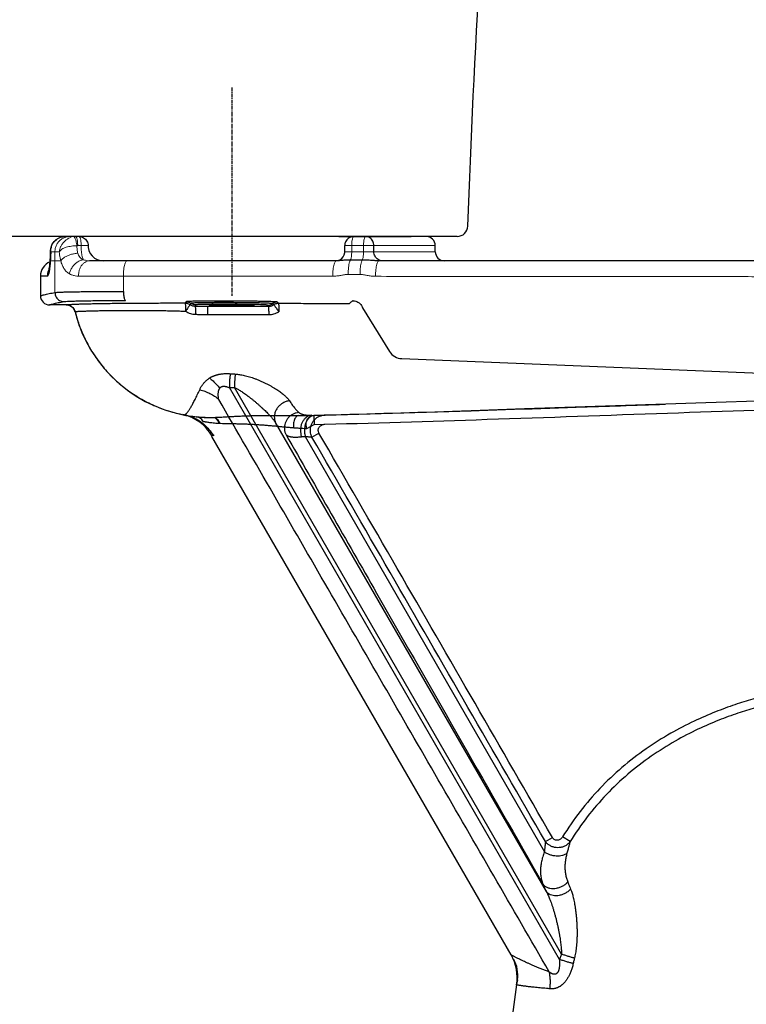
# Model space of a CAD drawing. Units: inches. Extents: x -1861 to 44894, y -11292 to -9568.
# Drawn here: x 38708 to 38947, y -10361 to -10036 of the extents above; entities that cross this region are included whole.
import ezdxf

# ---------------------------------------------------------------- set-up
doc = ezdxf.new("R2010")
doc.units = ezdxf.units.IN
doc.header["$MEASUREMENT"] = 0
doc.header["$PDMODE"] = 3
doc.linetypes.add('CENTER', pattern=[2, 1.25, -0.25, 0.25, -0.25])
doc.layers.add('base line', color=7, linetype='Continuous', lineweight=30)
doc.layers.add('Thin', color=251, linetype='Continuous', lineweight=13)
doc.styles.get("Standard").update_dxf_attribs({"font": 'arial.ttf'})
doc.dimstyles.new('ISO-25', dxfattribs={"dimtxt": 18, "dimasz": 15, "dimexe": 5, "dimexo": 0, "dimgap": 2, "dimtad": 1, "dimtoh": 1, "dimdec": 0, "dimtxsty": 'Standard', "dimcen": 0, "dimclrd": 1, "dimclre": 1, "dimclrt": 7, "dimadec": 0, "dimazin": 0, "dimtfac": 1, "dimtdec": 0, "dimtmove": 0, "dimatfit": 3, "dimfxl": 1, "dimarcsym": 0})

# ---------------------------------------------------------------- blocks, each defined once
blk = doc.blocks.new('*D376')
at = {"color": 1, "lineweight": -2}
for p, q in [((38687.93, -9726.6), (38687.93, -9652.83)), ((39404.67, -10121.18), (39404.67, -9652.83)), ((38702.93, -9657.83), (39389.67, -9657.83))]:
    blk.add_line(p, q, dxfattribs=at)
at = {"color": 1}
for points in [[(38702.93, -9655.33), (38702.93, -9660.33), (38687.93, -9657.83)], [(39389.67, -9655.33), (39389.67, -9660.33), (39404.67, -9657.83)]]:
    blk.add_solid(points, dxfattribs=at)
at = {"layer": 'Defpoints', "color": 0}
for p in [(39404.67, -9657.83), (38687.93, -9726.6), (39404.67, -10121.18)]:
    blk.add_point(p, dxfattribs=at)
at = {"color": 7, "insert": (39046.3, -9646.79), "char_height": 18, "attachment_point": 5}
blk.add_mtext('717', dxfattribs=at)

msp = doc.modelspace()

# ---------------------------------------------------------------- linework, layer by layer
at = {"color": 1, "linetype": 'CENTER'}
msp.add_line((38778.03, -10058.81), (38778.03, -10127.36), dxfattribs=at)
for p, q in [((38852.24, -10107.81), (38691.62, -10107.81)), ((38852.24, -10107.81), (38691.62, -10107.81)), ((38825.21, -10107.81), (38752.02, -10107.81)), ((38813.3, -10107.81), (38837.12, -10107.81))]:
    msp.add_line(p, q)
at = {"ltscale": 0.5}
for p, q in [((38821.05, -10131.36), (38829.93, -10145.68)), ((38833.97, -10148.04), (39152.25, -10161.08))]:
    msp.add_line(p, q, dxfattribs=at)
msp.add_arc((38852.24, -10104.31), 3.5, 270.0004, 358.0013)
msp.add_arc((38852.24, -10104.31), 3.5, 270.0004, 358.0013)
msp.add_arc((38834.18, -10143.05), 5, 211.7864, 267.6554, dxfattribs=at)
at = {"start_tangent": (0.034877, 0.999392), "end_tangent": (0.017625, 0.999845)}
msp.add_spline([(38855.74, -10104.43), (38872.75, -9761.65)], degree=3, dxfattribs=at)
at = {"layer": 'base line'}
for p, q in [((38718.28, -10114.75), (38718.35, -10113.28)), ((38718.35, -10113.29), (38718.37, -10112.54)), ((38718.37, -10112.54), (38718.4, -10112.85)), ((38718.37, -10112.54), (38718.37, -10112.54)), ((38815.21, -10112.85), (38815.21, -10110.85)), ((38824.82, -10112.85), (38824.82, -10110.85)), ((38845.03, -10112.85), (38845.03, -10110.85)), ((38718.18, -10116.27), (38718.23, -10115.61)), ((38718.23, -10115.62), (38718.24, -10115.51)), ((38718.24, -10115.51), (38718.29, -10114.72)), ((38718.24, -10115.51), (38718.26, -10115.85)), ((38743.52, -10115.85), (38731.18, -10115.85)), ((38812.21, -10115.85), (38743.52, -10115.85)), ((38812.42, -10115.85), (38812.21, -10115.85)), ((38820.96, -10115.62), (38817.06, -10115.62)), ((39021.24, -10115.85), (38826.52, -10115.85)), ((38717.31, -10120.85), (38715.03, -10120.85)), ((38715.03, -10120.85), (38715.03, -10127.36)), ((38723.5, -10130.36), (38718.02, -10130.36)), ((38726.33, -10132.37), (38726.29, -10132.26)), ((38770.89, -10130.17), (38770.52, -10130.18)), ((38785.53, -10130.24), (38785.44, -10130.24)), ((38885.94, -10345.84), (38777.24, -10157.59)), ((38886.59, -10344.1), (38778.9, -10157.58)), ((38805.04, -10166.73), (38856.86, -10165.21)), ((38766.28, -10167.2), (38766.41, -10167.22)), ((38771.79, -10167.39), (38772.06, -10167.38)), ((38771.79, -10167.39), (38772.06, -10167.38)), ((38805.04, -10166.73), (38805.11, -10169.73)), ((38773.72, -10169.3), (38773.96, -10169.32)), ((38881.61, -10323.53), (38792.45, -10169.08)), ((38802.78, -10171.08), (38805.11, -10169.73)), ((38869.98, -10344.33), (38771.43, -10173.64)), ((38771.9, -10173.35), (38772.25, -10173.14)), ((38802.22, -10173.63), (38880.93, -10310.44)), ((38804.41, -10173.89), (38806.73, -10172.55)), ((38881.28, -10307.04), (38883.61, -10305.7)), ((38889.39, -10307.07), (38886.9, -10305.51))]:
    msp.add_line(p, q, dxfattribs=at)
for points in [[(38718.37, -10112.54), (38718.37, -10112.42), (38718.54, -10111.35), (38718.93, -10110.38), (38719.5, -10109.53), (38720.25, -10108.82)], [(38730.73, -10110.85), (38730.76, -10111.44), (38730.99, -10112.45), (38731.43, -10113.4), (38732.04, -10114.23), (38732.82, -10114.92), (38733.72, -10115.43), (38734.7, -10115.75), (38735.73, -10115.85)], [(38814.71, -10114.51), (38815.03, -10113.86), (38815.19, -10113.14), (38815.21, -10112.85)], [(38717.85, -10118.8), (38717.84, -10118.84), (38717.85, -10118.79), (38717.89, -10118.62), (38717.94, -10118.32), (38718, -10117.93), (38718.06, -10117.45), (38718.12, -10116.89), (38718.18, -10116.27)], [(38812.22, -10115.85), (38812.95, -10115.76), (38813.63, -10115.49)], [(38813.63, -10115.49), (38814.23, -10115.07), (38814.71, -10114.51)], [(38726.29, -10132.26), (38726.22, -10132.11), (38726.14, -10131.94), (38726.03, -10131.76), (38725.91, -10131.58), (38725.77, -10131.4), (38725.61, -10131.24), (38725.44, -10131.08), (38725.25, -10130.93), (38725.04, -10130.79), (38724.82, -10130.67), (38724.58, -10130.57), (38724.34, -10130.48), (38724.08, -10130.42), (38723.82, -10130.38), (38723.55, -10130.36), (38723.5, -10130.36)], [(38726.36, -10132.47), (38726.35, -10132.43), (38726.33, -10132.37)], [(38726.41, -10132.63), (38726.4, -10132.62), (38726.4, -10132.6), (38726.39, -10132.57), (38726.38, -10132.55), (38726.38, -10132.53), (38726.37, -10132.5), (38726.36, -10132.47)], [(38981.15, -10161.22), (38957.43, -10161.88), (38930.77, -10162.71)], [(38930.77, -10162.71), (38904.38, -10163.59), (38874.43, -10164.62), (38856.86, -10165.21)], [(38771.79, -10167.39), (38771.79, -10167.39), (38771.79, -10167.39)]]:
    msp.add_lwpolyline(points, dxfattribs=at)
for centre, radius, start, end in [((38842.03, -10110.85), 3, 360, 90), ((38848.03, -10112.85), 3, 180, 270), ((38720.03, -10120.85), 5, 111.7444, 180), ((38718.03, -10127.36), 3, 179.999, 269.9349), ((38723.5, -10133.36), 3, 15.1478, 89.9329), ((38771.03, -10121.45), 46, 194.0684, 264.2393), ((38758.56, -10181.06), 15, 30, 77.0754), ((38765.97, -10170.19), 3, 30.0001, 84.0789), ((38856.99, -10351.83), 15, 350.9189, 30), ((38862.18, -10350.83), 10, 350.3186, 30)]:
    msp.add_arc(centre, radius, start, end, dxfattribs=at)
for points, start_tangent, end_tangent in [([(38718.45, -10111.9), (38718.46, -10111.88), (38718.7, -10110.94), (38719.11, -10110.09), (38719.68, -10109.34), (38720.39, -10108.72), (38721.19, -10108.26), (38722.07, -10107.97), (38722.89, -10107.86)], (0.148947, 0.988845), (0.998607, 0.052755)), ([(38727.73, -10107.85), (38728.49, -10107.95), (38729.22, -10108.25), (38729.85, -10108.73), (38730.33, -10109.36), (38730.63, -10110.08), (38730.73, -10110.85)], (1, 0), (0, -1)), ([(38818.21, -10107.85), (38817.55, -10107.93), (38816.91, -10108.15), (38816.34, -10108.5), (38815.86, -10108.98), (38815.5, -10109.56), (38815.28, -10110.19), (38815.21, -10110.85)], (-1, 0), (0, -1)), ([(38824.82, -10110.85), (38824.73, -10110.08), (38824.46, -10109.35), (38824.03, -10108.73), (38823.46, -10108.25), (38822.81, -10107.95), (38822.1, -10107.85)], (-0.003963, 0.999992), (-1, 0)), ([(38718.4, -10112.85), (38718.37, -10113.89), (38718.32, -10114.89), (38718.28, -10115.51)], (-0.025043, -0.999686), (-0.063386, -0.997989)), ([(38718.4, -10112.85), (38718.4, -10112.54)], (-0.040135, 0.999194), (0.021554, 0.999768)), ([(38718.4, -10112.54), (38718.45, -10111.9)], (0.021554, 0.999768), (0.148947, 0.988845)), ([(38826.84, -10115.75), (38826.18, -10115.45), (38825.62, -10114.97), (38825.19, -10114.35), (38824.91, -10113.63), (38824.82, -10112.85)], (-0.959003, 0.283397), (0, 1)), ([(38718.26, -10115.85), (38718.14, -10117.27), (38718, -10118.5)], (-0.069175, -0.997605), (-0.133544, -0.991043)), ([(38718.28, -10115.51), (38718.26, -10115.85)], (-0.063386, -0.997989), (-0.069187, -0.997604)), ([(38812.42, -10115.85), (38812.16, -10115.98)], (-1, 0.000092), (-0.731316, -0.682039)), ([(38817.06, -10115.62), (38816.04, -10115.63), (38815.19, -10115.66), (38814.53, -10115.7), (38814.01, -10115.74), (38813.55, -10115.78), (38813.14, -10115.82), (38812.76, -10115.84), (38812.42, -10115.85)], (-1, -0.00024), (-1, -0.000088)), ([(38826.52, -10115.85), (38826.06, -10115.84), (38825.56, -10115.82), (38824.99, -10115.78), (38824.37, -10115.73), (38823.68, -10115.69), (38822.84, -10115.66), (38821.89, -10115.63), (38820.96, -10115.62)], (-1, 0.000014), (-1, -0.000028)), ([(38827.54, -10115.85), (38826.84, -10115.75)], (-1, -0.000009), (-0.959003, 0.283397)), ([(38717.76, -10118.77), (38717.43, -10119.74), (38717.31, -10120.85)], (-0.414309, -0.910136), (0, -1)), ([(38717.96, -10118.82), (38717.84, -10119.51), (38717.66, -10120.25), (38717.48, -10120.7), (38717.31, -10120.85)], (-0.146731, -0.989176), (-1, 0.00015)), ([(38717.8, -10118.68), (38717.76, -10118.77)], (-0.432198, -0.901779), (-0.414309, -0.910136)), ([(38717.89, -10118.5), (38717.8, -10118.68)], (-0.468251, -0.883596), (-0.432198, -0.901779)), ([(38718, -10118.5), (38717.96, -10118.82)], (-0.133544, -0.991043), (-0.146731, -0.989176)), ([(38715.03, -10127.36), (38715.2, -10127.3), (38715.65, -10127.16), (38716.28, -10126.99), (38717.05, -10126.8), (38717.91, -10126.61), (38718.83, -10126.44), (38719.79, -10126.28)], (0.948719, 0.316121), (0.988662, 0.150161)), ([(38719.79, -10126.28), (38720.54, -10126.21), (38721.7, -10126.15), (38723.22, -10126.09), (38725.07, -10126.05), (38727.22, -10126.01), (38729.65, -10125.98), (38732.39, -10125.95), (38735.44, -10125.93), (38738.77, -10125.92), (38742.35, -10125.92)], (0.991102, 0.133108), (1, -0.000069)), ([(38719.79, -10126.28), (38719.89, -10127.05), (38720.19, -10127.77), (38720.66, -10128.39), (38721.27, -10128.87), (38721.98, -10129.17), (38722.74, -10129.28)], (0.003248, -0.999995), (0.999968, -0.00806)), ([(38742.35, -10125.92), (38742.38, -10126.68), (38742.45, -10127.4), (38742.56, -10128.01), (38742.7, -10128.49), (38742.87, -10128.79), (38743.05, -10128.9)], (0.001217, -0.999999), (0.996931, -0.078279)), ([(38718.02, -10130.36), (38718.19, -10130.3), (38718.64, -10130.16), (38719.27, -10129.99), (38720.03, -10129.8), (38720.88, -10129.61), (38721.79, -10129.44), (38722.74, -10129.28)], (0.94713, 0.320849), (0.988491, 0.151277)), ([(38722.74, -10129.28), (38723.42, -10129.21), (38724.46, -10129.14), (38725.83, -10129.09), (38727.5, -10129.04), (38729.43, -10129), (38731.62, -10128.97), (38734.09, -10128.94), (38736.83, -10128.92), (38739.83, -10128.91), (38743.05, -10128.9)], (0.988497, 0.151242), (1, 0.000135)), ([(38723.5, -10130.3), (38723.56, -10130.28), (38723.74, -10130.26), (38724.07, -10130.23), (38724.58, -10130.2), (38725.3, -10130.16), (38726.23, -10130.12), (38727.35, -10130.08), (38728.63, -10130.04), (38730.08, -10130), (38731.71, -10129.96), (38733.51, -10129.92), (38735.41, -10129.88), (38737.43, -10129.85), (38739.79, -10129.82), (38742.66, -10129.79), (38745.85, -10129.77), (38749.02, -10129.75), (38751.94, -10129.74), (38754.59, -10129.73), (38756.97, -10129.73), (38759.08, -10129.73), (38760.96, -10129.73), (38762.62, -10129.73)], (0.167201, 0.985923), (0.999998, -0.001977)), ([(38762.95, -10129.33), (38762.84, -10129.46), (38762.73, -10129.6), (38762.62, -10129.73)], (-0.632768, -0.774342), (-0.636529, -0.771253)), ([(38762.62, -10129.73), (38763.2, -10129.79), (38763.76, -10129.96), (38764.28, -10130.24)], (0.999992, -0.003892), (0.831251, -0.555897)), ([(38762.62, -10129.73), (38762.67, -10129.84), (38762.72, -10130.11), (38762.76, -10130.53), (38762.8, -10131.07), (38762.82, -10131.72), (38762.83, -10132.42)], (0.962354, -0.271799), (0.011802, -0.99993)), ([(38793.1, -10129.46), (38793.03, -10129.43), (38792.83, -10129.4), (38792.44, -10129.37), (38791.8, -10129.33), (38790.86, -10129.29), (38789.56, -10129.25), (38787.87, -10129.2), (38785.83, -10129.17), (38783.58, -10129.13), (38781.19, -10129.11), (38778.71, -10129.09), (38776.23, -10129.08), (38773.85, -10129.08), (38771.65, -10129.09), (38769.66, -10129.1), (38767.91, -10129.12), (38766.42, -10129.15), (38765.21, -10129.18), (38764.3, -10129.21), (38763.65, -10129.24), (38763.24, -10129.27), (38763.02, -10129.3), (38762.95, -10129.33)], (-0.641343, 0.767255), (-0.629686, -0.77685)), ([(38762.95, -10129.33), (38763.53, -10129.39), (38764.09, -10129.56), (38764.6, -10129.84)], (0.999989, -0.004667), (0.830833, -0.556522)), ([(38764.6, -10129.84), (38764.5, -10129.97), (38764.39, -10130.11), (38764.28, -10130.24)], (-0.633138, -0.774039), (-0.637558, -0.770403)), ([(38791.44, -10129.95), (38791.38, -10129.93), (38791.2, -10129.9), (38790.85, -10129.87), (38790.28, -10129.84), (38789.45, -10129.8), (38788.29, -10129.76), (38786.78, -10129.72), (38784.97, -10129.69), (38782.97, -10129.66), (38780.84, -10129.64), (38778.63, -10129.62), (38776.42, -10129.62), (38774.31, -10129.62), (38772.35, -10129.62), (38770.58, -10129.63), (38769.02, -10129.65), (38767.69, -10129.68), (38766.62, -10129.7), (38765.8, -10129.73), (38765.23, -10129.76), (38764.86, -10129.79), (38764.67, -10129.81), (38764.6, -10129.84)], (-0.641204, 0.76737), (-0.629864, -0.776705)), ([(38766.26, -10130.35), (38765.68, -10130.29), (38765.12, -10130.11), (38764.6, -10129.84)], (-0.999989, 0.004629), (-0.830833, 0.556522)), ([(38789.78, -10130.44), (38790.37, -10130.39), (38790.93, -10130.22), (38791.44, -10129.95)], (0.999993, -0.00364), (0.835396, 0.549649)), ([(38793.1, -10129.46), (38792.52, -10129.51), (38791.96, -10129.68), (38791.44, -10129.95)], (-0.999993, 0.003629), (-0.835405, -0.549634)), ([(38791.75, -10130.31), (38791.65, -10130.19), (38791.54, -10130.07), (38791.44, -10129.95)], (-0.660976, 0.750407), (-0.641443, 0.767171)), ([(38791.75, -10130.31), (38792.27, -10130.04), (38792.83, -10129.87), (38793.41, -10129.82)], (0.834994, 0.550259), (0.999996, -0.002901)), ([(38793.41, -10129.82), (38793.31, -10129.7), (38793.2, -10129.57), (38793.1, -10129.46)], (-0.661993, 0.74951), (-0.642048, 0.766665)), ([(38793.41, -10129.82), (38793.43, -10129.92), (38793.45, -10130.2), (38793.47, -10130.64), (38793.48, -10131.21), (38793.49, -10131.88), (38793.49, -10132.6)], (0.830804, -0.556564), (-0.00625, -0.99998)), ([(38793.41, -10129.82), (38800.7, -10129.84), (38808.47, -10129.86), (38816.74, -10129.88)], (0.999997, -0.00264), (0.999997, -0.002496)), ([(38817.76, -10129.08), (38817.42, -10129.33), (38817.08, -10129.61), (38816.74, -10129.88)], (-0.80739, -0.590018), (-0.802884, -0.596135)), ([(38818, -10129.01), (38817.88, -10129.03), (38817.8, -10129.06), (38817.76, -10129.08)], (-0.985144, -0.171728), (-0.807416, -0.589983)), ([(38818, -10129.01), (38818.81, -10129.12), (38819.57, -10129.44), (38820.23, -10129.94), (38820.73, -10130.6), (38821.05, -10131.36)], (0.999984, -0.00569), (0.264926, -0.964269)), ([(38723.5, -10130.36), (38723.5, -10130.33), (38723.5, -10130.3)], (-0.218052, 0.975937), (0.16706, 0.985947)), ([(38723.5, -10130.3), (38724.28, -10130.41), (38725.01, -10130.72), (38725.64, -10131.2), (38726.11, -10131.84), (38726.41, -10132.57)], (0.999999, -0.001455), (0.243042, -0.970016)), ([(38726.41, -10132.63), (38726.4, -10132.61), (38726.41, -10132.57)], (-0.202253, 0.979333), (0.139664, 0.990199)), ([(38726.41, -10132.57), (38726.46, -10132.55), (38726.63, -10132.53)], (0.123939, 0.99229), (0.986163, 0.165779)), ([(38726.41, -10132.57), (38727.93, -10137.48), (38730, -10142.19), (38732.57, -10146.64), (38735.63, -10150.78), (38739.13, -10154.54), (38743.03, -10157.89), (38747.28, -10160.79), (38751.82, -10163.19), (38756.6, -10165.08), (38761.57, -10166.41), (38766.42, -10167.16)], (0.243019, -0.970021), (0.994978, -0.100095)), ([(38726.63, -10132.53), (38726.93, -10132.5), (38727.4, -10132.47), (38728.06, -10132.44), (38728.93, -10132.4), (38729.96, -10132.37), (38731.15, -10132.33), (38732.49, -10132.3), (38734, -10132.26), (38735.66, -10132.23), (38737.42, -10132.21), (38739.3, -10132.19), (38741.48, -10132.17), (38744.14, -10132.16), (38747.1, -10132.16), (38750.05, -10132.17), (38752.77, -10132.2), (38755.23, -10132.23), (38757.46, -10132.27), (38759.46, -10132.32), (38761.24, -10132.37), (38762.83, -10132.42)], (0.986163, 0.165779), (0.999521, -0.030962)), ([(38764.28, -10130.24), (38764.22, -10130.33), (38764.08, -10130.55), (38763.85, -10130.89), (38763.56, -10131.33), (38763.21, -10131.85), (38762.83, -10132.42)], (-0.537308, -0.843386), (-0.560034, -0.82847)), ([(38762.83, -10132.42), (38763.58, -10132.85), (38764.38, -10133.17), (38765.21, -10133.37), (38766.07, -10133.45)], (0.828999, -0.55925), (0.999737, -0.022949)), ([(38764.28, -10130.24), (38764.66, -10130.46), (38765.07, -10130.62), (38765.5, -10130.71), (38765.94, -10130.74)], (0.831374, -0.555714), (0.999999, -0.001063)), ([(38766.26, -10130.35), (38766.15, -10130.48), (38766.04, -10130.61), (38765.94, -10130.74)], (-0.633435, -0.773796), (-0.638221, -0.769853)), ([(38765.94, -10130.74), (38767.27, -10130.75), (38768.62, -10130.75), (38769.96, -10130.76)], (0.999997, -0.002469), (0.999996, -0.002816)), ([(38765.94, -10130.74), (38765.97, -10130.85), (38766, -10131.12), (38766.03, -10131.54), (38766.05, -10132.09), (38766.07, -10132.74), (38766.07, -10133.45)], (0.916039, -0.401089), (0.002299, -0.999997)), ([(38770.52, -10130.18), (38769.91, -10130.19), (38769.04, -10130.2), (38768.26, -10130.22), (38767.6, -10130.24), (38767.06, -10130.26), (38766.64, -10130.29), (38766.37, -10130.32), (38766.26, -10130.35)], (-0.99992, -0.012676), (-0.630667, -0.776053)), ([(38769.96, -10130.76), (38776.7, -10130.77), (38783.41, -10130.79), (38790.09, -10130.81)], (0.999996, -0.002815), (0.999996, -0.00267)), ([(38769.96, -10130.76), (38769.98, -10130.86), (38770, -10131.14), (38770.01, -10131.57), (38770.03, -10132.13), (38770.03, -10132.79), (38770.04, -10133.5)], (0.82479, -0.565439), (-0.000234, -1)), ([(38785.53, -10130.43), (38785.39, -10130.4), (38784.99, -10130.37), (38784.33, -10130.34), (38783.44, -10130.31), (38782.35, -10130.29), (38781.1, -10130.27), (38779.74, -10130.25), (38778.32, -10130.24), (38776.91, -10130.24), (38775.58, -10130.24), (38774.36, -10130.25), (38773.28, -10130.26), (38772.35, -10130.27), (38771.6, -10130.29), (38771.02, -10130.31), (38770.66, -10130.34), (38770.53, -10130.37)], (0, 1), (0, -1)), ([(38770.53, -10130.37), (38770.66, -10130.4), (38771.06, -10130.43), (38771.72, -10130.46), (38772.6, -10130.49), (38773.67, -10130.51), (38774.91, -10130.53), (38776.26, -10130.55), (38777.68, -10130.56), (38779.08, -10130.56), (38780.42, -10130.56), (38781.66, -10130.55), (38782.76, -10130.54), (38783.7, -10130.53), (38784.46, -10130.51), (38785.04, -10130.48), (38785.4, -10130.46), (38785.53, -10130.43)], (0, -1), (0, 1)), ([(38785.44, -10130.24), (38784.25, -10130.22), (38782.96, -10130.2), (38781.6, -10130.18), (38780.18, -10130.17), (38778.72, -10130.16), (38777.26, -10130.15), (38775.81, -10130.15), (38774.44, -10130.15), (38773.16, -10130.15), (38771.97, -10130.16), (38770.89, -10130.17)], (-0.999785, 0.020753), (-0.999936, -0.011297)), ([(38789.78, -10130.44), (38789.67, -10130.41), (38789.37, -10130.38), (38788.9, -10130.35), (38788.26, -10130.32), (38787.46, -10130.29), (38786.52, -10130.26), (38785.53, -10130.24)], (-0.640536, 0.767928), (-0.999778, 0.02107)), ([(38790.09, -10130.81), (38789.94, -10130.63), (38789.78, -10130.44)], (-0.66042, 0.750897), (-0.640818, 0.767693)), ([(38790.09, -10130.81), (38790.53, -10130.78), (38790.96, -10130.68), (38791.37, -10130.53), (38791.75, -10130.31)], (0.999997, -0.002442), (0.833187, 0.552991)), ([(38790.09, -10130.81), (38790.12, -10130.91), (38790.14, -10131.18), (38790.15, -10131.61), (38790.16, -10132.16), (38790.17, -10132.82), (38790.18, -10133.52)], (0.833693, -0.552228), (0.000218, -1)), ([(38790.18, -10133.52), (38791.05, -10133.47), (38791.91, -10133.29), (38792.74, -10132.99), (38793.49, -10132.6)], (1, -0.00087), (0.852647, 0.522488)), ([(38791.75, -10130.31), (38791.85, -10130.38), (38792.05, -10130.6), (38792.34, -10130.96), (38792.69, -10131.43), (38793.08, -10131.99), (38793.49, -10132.6)], (0.976395, 0.21599), (0.559264, -0.82899)), ([(38766.07, -10133.45), (38767.39, -10133.48), (38768.71, -10133.5), (38770.04, -10133.5)], (0.999735, -0.023041), (0.999999, -0.001506)), ([(38770.04, -10133.5), (38776.78, -10133.51), (38783.5, -10133.52), (38790.18, -10133.52)], (0.999999, -0.001329), (1, -0.000809)), ([(38767.46, -10158.29), (38767.66, -10157.86), (38767.88, -10157.45), (38768.1, -10157.07), (38768.34, -10156.72), (38768.59, -10156.38), (38768.84, -10156.07), (38769.1, -10155.77), (38769.37, -10155.49), (38769.64, -10155.23), (38769.92, -10154.98), (38770.19, -10154.76), (38770.44, -10154.57), (38770.67, -10154.4)], (0.401795, 0.91573), (0.822163, 0.569252)), ([(38770.67, -10154.4), (38770.97, -10154.24), (38771.26, -10154.09), (38771.54, -10153.95), (38771.82, -10153.83), (38772.1, -10153.71), (38772.38, -10153.61), (38772.67, -10153.51), (38772.98, -10153.41), (38773.29, -10153.33), (38773.62, -10153.25), (38773.98, -10153.17), (38774.35, -10153.11), (38774.77, -10153.05), (38775.22, -10153), (38775.71, -10152.97), (38776.27, -10152.95), (38776.88, -10152.96), (38777.51, -10153)], (0.861208, 0.508252), (0.997241, -0.074232)), ([(38770.67, -10154.4), (38771.84, -10155.41), (38772.98, -10156.55), (38774.07, -10157.8)], (0.784334, -0.620338), (0.62922, -0.777227)), ([(38777.51, -10153), (38777.39, -10154.03), (38777.3, -10155.16), (38777.25, -10156.36), (38777.23, -10157.59)], (-0.136436, -0.990649), (0.00068, -1)), ([(38777.51, -10153), (38778.06, -10153.04), (38778.61, -10153.08), (38779.16, -10153.12)], (0.99724, -0.074243), (0.99765, -0.068513)), ([(38779.16, -10153.12), (38779.06, -10154.12), (38778.98, -10155.22), (38778.92, -10156.38), (38778.9, -10157.58)], (-0.125953, -0.992036), (-0.005792, -0.999983)), ([(38779.16, -10153.12), (38779.85, -10153.18), (38780.56, -10153.28), (38781.32, -10153.4), (38782.12, -10153.57), (38782.96, -10153.77), (38783.84, -10154.02), (38784.75, -10154.31), (38785.69, -10154.65), (38786.65, -10155.02), (38787.61, -10155.43), (38788.57, -10155.87), (38789.51, -10156.33), (38790.41, -10156.81), (38791.26, -10157.29), (38792.07, -10157.77), (38792.81, -10158.24), (38793.49, -10158.69), (38794.1, -10159.13), (38794.65, -10159.55), (38795.14, -10159.95), (38795.58, -10160.33), (38795.95, -10160.68), (38796.28, -10161.02), (38796.56, -10161.33), (38796.79, -10161.63), (38796.99, -10161.9)], (0.997648, -0.068549), (0.544004, -0.839082)), ([(38762.19, -10166.54), (38762.36, -10166.54), (38762.53, -10166.5), (38762.7, -10166.42), (38762.87, -10166.3), (38763.06, -10166.15), (38763.25, -10165.95), (38763.44, -10165.72), (38763.65, -10165.44), (38763.87, -10165.12), (38764.11, -10164.76), (38764.36, -10164.35), (38764.63, -10163.89), (38764.92, -10163.38), (38765.23, -10162.82), (38765.56, -10162.19), (38765.92, -10161.51), (38766.29, -10160.78), (38766.67, -10159.99), (38767.06, -10159.17), (38767.46, -10158.29)], (0.995135, -0.098525), (0.401811, 0.915723)), ([(38767.46, -10158.29), (38769.19, -10158.81), (38770.84, -10159.53), (38772.37, -10160.42), (38773.72, -10161.47)], (0.973777, -0.227506), (0.747051, -0.664767)), ([(38773.72, -10161.47), (38773.64, -10161), (38773.59, -10160.58), (38773.57, -10160.19), (38773.56, -10159.84), (38773.57, -10159.52), (38773.6, -10159.22), (38773.64, -10158.95), (38773.69, -10158.7), (38773.75, -10158.47), (38773.83, -10158.26), (38773.91, -10158.08), (38773.99, -10157.93), (38774.07, -10157.8)], (-0.182722, 0.983165), (0.559813, 0.828619)), ([(38774.07, -10157.8), (38774.16, -10157.68), (38774.26, -10157.58), (38774.35, -10157.49), (38774.46, -10157.41), (38774.56, -10157.34), (38774.68, -10157.28), (38774.8, -10157.23), (38774.92, -10157.19), (38775.06, -10157.16), (38775.21, -10157.14), (38775.37, -10157.13), (38775.55, -10157.13), (38775.76, -10157.15), (38775.98, -10157.19), (38776.24, -10157.24), (38776.54, -10157.33), (38776.87, -10157.45), (38777.24, -10157.59)], (0.559673, 0.828713), (0.9189, -0.39449)), ([(38777.24, -10157.59), (38777.79, -10157.59), (38778.35, -10157.58), (38778.9, -10157.58)], (0.999999, 0.001466), (0.999987, -0.005097)), ([(38778.9, -10157.58), (38779.31, -10157.76), (38779.74, -10157.98), (38780.22, -10158.25), (38780.73, -10158.55), (38781.29, -10158.9), (38781.88, -10159.3), (38782.51, -10159.74), (38783.18, -10160.23), (38783.87, -10160.76), (38784.58, -10161.32), (38785.31, -10161.91), (38786.03, -10162.52), (38786.73, -10163.13), (38787.41, -10163.73), (38788.06, -10164.32), (38788.67, -10164.9), (38789.24, -10165.45), (38789.77, -10165.97), (38790.24, -10166.46), (38790.68, -10166.92), (38791.07, -10167.35), (38791.42, -10167.75), (38791.73, -10168.12), (38792, -10168.47), (38792.24, -10168.79), (38792.45, -10169.08)], (0.920197, -0.391456), (0.561543, -0.827448)), ([(38882.54, -10349.95), (38846.02, -10286.69), (38809.74, -10223.87), (38773.72, -10161.47)], (-0.499991, 0.866031), (-0.499976, 0.866039)), ([(38796.99, -10161.9), (38795.89, -10162.18), (38794.85, -10162.66), (38793.92, -10163.33), (38793.14, -10164.16), (38792.54, -10165.1), (38792.16, -10166.11), (38792.02, -10167.14), (38792.11, -10168.15), (38792.45, -10169.08)], (-0.989263, -0.146148), (0.450692, -0.892679)), ([(38796.99, -10161.9), (38797.42, -10162.55), (38797.84, -10163.16), (38798.26, -10163.71), (38798.66, -10164.22), (38799.05, -10164.68), (38799.43, -10165.1), (38799.79, -10165.47), (38800.13, -10165.78)], (0.544028, -0.839067), (0.744216, -0.667939)), ([(38800.06, -10166.8), (38844.88, -10165.55), (38891.42, -10164.03), (38920.67, -10163.04)], (0.999713, 0.023938), (0.999451, 0.03312)), ([(38805.11, -10169.73), (38862.08, -10168.03), (38921.52, -10165.97), (38978.97, -10164.16)], (0.999689, 0.024934), (0.99963, 0.027195)), ([(38762.31, -10166.47), (38764.63, -10167.14), (38766.82, -10168.2), (38768.79, -10169.62), (38770.5, -10171.35), (38771.9, -10173.35)], (0.98099, -0.194059), (0.501157, -0.865356)), ([(38766.41, -10167.22), (38766.64, -10167.24), (38767.05, -10167.28), (38767.57, -10167.31), (38768.21, -10167.35), (38768.96, -10167.39), (38769.81, -10167.41), (38770.75, -10167.41), (38771.79, -10167.39)], (0.994915, -0.100714), (0.99955, 0.029999)), ([(38766.42, -10167.16), (38766.65, -10167.19)], (0.994978, -0.100095), (0.995476, -0.09501)), ([(38766.65, -10167.19), (38771.79, -10167.39)], (0.995476, -0.09501), (0.999861, 0.016664)), ([(38768.57, -10168.69), (38768.66, -10168.71), (38768.91, -10168.75), (38769.29, -10168.82), (38769.78, -10168.9), (38770.38, -10168.99), (38771.08, -10169.08), (38771.87, -10169.17), (38772.75, -10169.24), (38773.72, -10169.3)], (0.980881, -0.194609), (0.998743, -0.050115)), ([(38771.79, -10167.39), (38772.27, -10167.48), (38772.73, -10167.73), (38773.14, -10168.14), (38773.48, -10168.67), (38773.72, -10169.3)], (0.999999, 0.00169), (0.26906, -0.963124)), ([(38772.06, -10167.38), (38773.2, -10167.34), (38774.46, -10167.28), (38775.8, -10167.21), (38777.21, -10167.13), (38778.66, -10167.05), (38780.14, -10166.98), (38781.65, -10166.91), (38783.2, -10166.85), (38784.78, -10166.81), (38786.38, -10166.77), (38788, -10166.75), (38789.61, -10166.74), (38791.21, -10166.74), (38792.78, -10166.75), (38794.32, -10166.77), (38795.84, -10166.79), (38797.3, -10166.8), (38798.71, -10166.81), (38800.06, -10166.8)], (0.999594, 0.02849), (0.999918, 0.012829)), ([(38772.06, -10167.38), (38772.54, -10167.47), (38773, -10167.73), (38773.4, -10168.14), (38773.73, -10168.68), (38773.96, -10169.32)], (1, 0.000527), (0.259757, -0.965674)), ([(38800.13, -10165.78), (38799.15, -10165.95), (38798.21, -10166.31), (38797.35, -10166.85), (38796.61, -10167.55), (38796.02, -10168.37), (38795.61, -10169.29), (38795.38, -10170.26), (38795.35, -10171.25), (38795.52, -10172.22), (38795.89, -10173.12)], (-0.997628, -0.068836), (0.47235, -0.881411)), ([(38800.06, -10166.8), (38799.58, -10166.93), (38799.14, -10167.27), (38798.78, -10167.78), (38798.51, -10168.44), (38798.35, -10169.2), (38798.33, -10170), (38798.43, -10170.78)], (-0.99905, -0.043568), (0.211342, -0.977412)), ([(38800.06, -10166.8), (38801.58, -10166.78), (38802.92, -10166.77), (38804.07, -10166.75), (38805.04, -10166.73)], (0.999928, 0.01203), (0.999847, 0.017493)), ([(38800.13, -10165.78), (38800.33, -10165.94), (38800.56, -10166.08), (38800.82, -10166.21), (38801.11, -10166.32), (38801.43, -10166.42), (38801.77, -10166.5), (38802.14, -10166.57), (38802.55, -10166.62), (38802.97, -10166.66), (38803.43, -10166.68), (38803.91, -10166.7), (38804.42, -10166.7)], (0.74408, -0.668091), (0.999973, 0.007296)), ([(38804.42, -10166.7), (38803.57, -10166.85), (38802.77, -10167.23), (38802.05, -10167.82), (38801.45, -10168.6), (38801, -10169.52), (38800.71, -10170.55), (38800.61, -10171.63), (38800.7, -10172.72), (38800.96, -10173.76)], (-0.999342, -0.03626), (0.336942, -0.941526)), ([(38805.47, -10166.69), (38804.69, -10166.83), (38803.95, -10167.2), (38803.28, -10167.78), (38802.73, -10168.54), (38802.3, -10169.45), (38802.03, -10170.46), (38801.93, -10171.52), (38801.99, -10172.6), (38802.22, -10173.63)], (-0.999352, -0.035998), (0.300213, -0.953872)), ([(38802.78, -10171.08), (38802.58, -10170.45), (38802.5, -10169.79), (38802.56, -10169.12), (38802.73, -10168.48), (38803.03, -10167.91), (38803.43, -10167.43), (38803.92, -10167.06), (38804.46, -10166.82), (38805.04, -10166.73)], (-0.402774, 0.9153), (0.999627, 0.027315)), ([(38804.41, -10173.89), (38804.06, -10172.96), (38803.9, -10171.97), (38803.93, -10170.98), (38804.15, -10170.01), (38804.56, -10169.1), (38805.13, -10168.29), (38805.85, -10167.62), (38806.7, -10167.1), (38807.64, -10166.77), (38808.63, -10166.64)], (-0.437411, 0.899262), (0.999642, 0.026772)), ([(38773.96, -10169.32), (38774.95, -10169.36), (38776.04, -10169.39), (38777.21, -10169.41), (38778.44, -10169.44), (38779.7, -10169.46), (38780.99, -10169.49), (38782.31, -10169.53), (38783.66, -10169.59), (38785.04, -10169.66), (38786.44, -10169.74), (38787.85, -10169.84), (38789.27, -10169.95), (38790.66, -10170.07), (38792.04, -10170.19), (38793.4, -10170.33), (38794.72, -10170.46), (38796.01, -10170.58), (38797.25, -10170.69), (38798.43, -10170.78)], (0.998743, -0.050118), (0.997546, -0.070012)), ([(38798.43, -10170.78), (38799.76, -10170.88), (38800.93, -10170.95), (38801.94, -10171.02), (38802.78, -10171.08)], (0.997545, -0.070026), (0.997931, -0.064301)), ([(38806.73, -10172.55), (38806.57, -10172.17), (38806.49, -10171.78), (38806.51, -10171.38), (38806.62, -10170.99), (38806.81, -10170.63), (38807.08, -10170.3), (38807.43, -10170.03), (38807.82, -10169.83), (38808.25, -10169.69), (38808.7, -10169.64)], (-0.499892, 0.866088), (0.999671, 0.02566)), ([(38795.89, -10173.12), (38825.68, -10225.21), (38853.87, -10274.5), (38880.48, -10321.03)], (0.496461, -0.868059), (0.496474, -0.868052)), ([(38795.89, -10173.12), (38796.11, -10173.29), (38796.38, -10173.44), (38796.67, -10173.56), (38797.01, -10173.67), (38797.38, -10173.75), (38797.79, -10173.81), (38798.23, -10173.85), (38798.71, -10173.87), (38799.22, -10173.87), (38799.77, -10173.85), (38800.35, -10173.81), (38800.96, -10173.76)], (0.750539, -0.660827), (0.995252, 0.097331)), ([(38800.96, -10173.76), (38801.58, -10173.7), (38802.22, -10173.63)], (0.995251, 0.097342), (0.994667, 0.103143)), ([(38802.22, -10173.63), (38802.65, -10173.68), (38803.05, -10173.73), (38803.43, -10173.77), (38803.77, -10173.82), (38804.1, -10173.85), (38804.41, -10173.89)], (0.992914, -0.118837), (0.993381, -0.114868)), ([(38881.28, -10307.04), (38855.78, -10262.88), (38830.16, -10218.49), (38804.41, -10173.89)], (-0.500004, 0.866023), (-0.499982, 0.866036)), ([(38883.61, -10305.7), (38858.11, -10261.53), (38832.49, -10217.15), (38806.73, -10172.55)], (-0.50001, 0.866019), (-0.499978, 0.866038)), ([(39007.43, -10253.04), (39006.08, -10253.04), (39004.41, -10253.05), (39002.49, -10253.07), (39000.4, -10253.11), (38998.22, -10253.16), (38996, -10253.24), (38993.82, -10253.32), (38991.67, -10253.43), (38989.52, -10253.56), (38987.21, -10253.71), (38984.68, -10253.91), (38981.93, -10254.15), (38978.96, -10254.46), (38975.76, -10254.84), (38972.29, -10255.31), (38968.51, -10255.89), (38964.37, -10256.62), (38959.84, -10257.54), (38954.92, -10258.69), (38949.56, -10260.15), (38943.69, -10261.99), (38937.28, -10264.35), (38930.25, -10267.4), (38922.55, -10271.4), (38914.4, -10276.54), (38906.48, -10282.67), (38899.25, -10289.54), (38892.75, -10297.11), (38886.9, -10305.51)], (-1, 0.000002), (-0.52938, -0.848385)), ([(39007.43, -10256.03), (39006.09, -10256.03), (39004.44, -10256.04), (39002.54, -10256.06), (39000.47, -10256.1), (38998.3, -10256.15), (38996.12, -10256.22), (38993.95, -10256.31), (38991.83, -10256.42), (38989.7, -10256.54), (38987.42, -10256.69), (38984.93, -10256.88), (38982.21, -10257.13), (38979.28, -10257.43), (38976.13, -10257.8), (38972.72, -10258.26), (38969, -10258.83), (38964.92, -10259.55), (38960.48, -10260.45), (38955.65, -10261.58), (38950.39, -10263), (38944.64, -10264.8), (38938.38, -10267.1), (38931.52, -10270.07), (38924.02, -10273.97), (38916.1, -10278.96), (38908.41, -10284.9), (38901.39, -10291.56), (38895.08, -10298.9), (38889.39, -10307.07)], (-1, 0.000473), (-0.529603, -0.848245)), ([(38881.28, -10307.04), (38881.24, -10307.42), (38881.2, -10307.83), (38881.16, -10308.28), (38881.11, -10308.76), (38881.05, -10309.28), (38881, -10309.84), (38880.93, -10310.44)], (-0.098112, -0.995175), (-0.107182, -0.994239)), ([(38889.39, -10307.07), (38888.69, -10307.84), (38887.84, -10308.44), (38886.88, -10308.84), (38885.86, -10309.04), (38884.82, -10309.03), (38883.8, -10308.81), (38882.84, -10308.39), (38881.99, -10307.8), (38881.28, -10307.04)], (-0.587062, -0.809542), (-0.603743, 0.797179)), ([(38886.9, -10305.51), (38886.6, -10305.91), (38886.24, -10306.23), (38885.84, -10306.46), (38885.42, -10306.59), (38884.99, -10306.62), (38884.58, -10306.53), (38884.21, -10306.35), (38883.88, -10306.06), (38883.61, -10305.7)], (-0.529269, -0.848454), (-0.500054, 0.865994)), ([(38889.39, -10307.07), (38889.28, -10307.48), (38889.16, -10307.93), (38889.03, -10308.43), (38888.88, -10308.97), (38888.72, -10309.56), (38888.55, -10310.2), (38888.36, -10310.9)], (-0.256748, -0.966478), (-0.26352, -0.964654)), ([(38880.93, -10310.44), (38880.64, -10311.26), (38880.38, -10312.06), (38880.16, -10312.86), (38879.98, -10313.65), (38879.83, -10314.44), (38879.73, -10315.21), (38879.67, -10315.98), (38879.65, -10316.73), (38879.67, -10317.48), (38879.74, -10318.21), (38879.86, -10318.94), (38880.02, -10319.65), (38880.23, -10320.34), (38880.48, -10321.03)], (-0.357086, -0.934072), (0.380289, -0.924868)), ([(38888.36, -10310.9), (38887.69, -10311.34), (38886.86, -10311.65), (38885.9, -10311.82), (38884.87, -10311.83), (38883.81, -10311.69), (38882.77, -10311.4), (38881.79, -10310.98), (38880.93, -10310.44)], (-0.75267, -0.658398), (-0.802633, 0.596473)), ([(38888.36, -10310.9), (38888.18, -10311.6), (38888.03, -10312.3), (38887.9, -10313), (38887.81, -10313.69), (38887.74, -10314.38), (38887.71, -10315.06), (38887.71, -10315.75), (38887.74, -10316.42), (38887.8, -10317.09), (38887.9, -10317.75), (38888.03, -10318.41), (38888.19, -10319.05), (38888.39, -10319.69), (38888.63, -10320.32)], (-0.263523, -0.964653), (0.374901, -0.927065)), ([(38888.63, -10320.32), (38887.87, -10321.08), (38886.96, -10321.72), (38885.95, -10322.19), (38884.87, -10322.49), (38883.8, -10322.58), (38882.77, -10322.47), (38881.84, -10322.16), (38881.07, -10321.67), (38880.48, -10321.03)], (-0.631353, -0.775495), (-0.559141, 0.829073)), ([(38880.48, -10321.03), (38880.84, -10321.83), (38881.22, -10322.66), (38881.61, -10323.53)], (0.405029, -0.914304), (0.418868, -0.908047)), ([(38888.63, -10320.32), (38888.93, -10321.07), (38889.25, -10321.85), (38889.59, -10322.67)], (0.374902, -0.927065), (0.387132, -0.922024)), ([(38889.59, -10322.67), (38888.83, -10323.4), (38887.92, -10324.01), (38886.91, -10324.48), (38885.85, -10324.77), (38884.8, -10324.89), (38883.8, -10324.81), (38882.91, -10324.55), (38882.17, -10324.11), (38881.61, -10323.53)], (-0.661661, -0.749803), (-0.569628, 0.821903)), ([(38881.61, -10323.53), (38881.85, -10324), (38882.11, -10324.56), (38882.39, -10325.19), (38882.67, -10325.89), (38882.97, -10326.67), (38883.28, -10327.51), (38883.59, -10328.43), (38883.91, -10329.43), (38884.22, -10330.5), (38884.54, -10331.62), (38884.84, -10332.78), (38885.12, -10333.95), (38885.38, -10335.12), (38885.62, -10336.27), (38885.83, -10337.39), (38886.01, -10338.45), (38886.17, -10339.46), (38886.29, -10340.4), (38886.4, -10341.27), (38886.48, -10342.07), (38886.53, -10342.81), (38886.57, -10343.49), (38886.59, -10344.1)], (0.455234, -0.890372), (0.018134, -0.999836)), ([(38889.59, -10322.67), (38889.78, -10323.14), (38889.97, -10323.7), (38890.17, -10324.34), (38890.36, -10325.05), (38890.55, -10325.84), (38890.74, -10326.72), (38890.91, -10327.68), (38891.08, -10328.73), (38891.24, -10329.86), (38891.38, -10331.06), (38891.49, -10332.3), (38891.59, -10333.58), (38891.65, -10334.87), (38891.69, -10336.15), (38891.7, -10337.4), (38891.68, -10338.61), (38891.63, -10339.77), (38891.55, -10340.87), (38891.45, -10341.91), (38891.32, -10342.88), (38891.18, -10343.78), (38891.02, -10344.62), (38890.84, -10345.41)], (0.387265, -0.921968), (-0.23597, -0.97176)), ([(38882.54, -10349.95), (38881.31, -10349.49), (38880.13, -10349.03), (38878.99, -10348.58), (38877.92, -10348.14), (38876.92, -10347.71), (38875.99, -10347.31), (38875.14, -10346.93), (38874.37, -10346.57), (38873.67, -10346.24), (38873.04, -10345.94), (38872.49, -10345.67), (38871.99, -10345.42), (38871.55, -10345.19), (38871.17, -10344.99), (38870.84, -10344.82), (38870.57, -10344.67), (38870.35, -10344.55), (38870.19, -10344.46), (38870.07, -10344.39), (38870, -10344.35), (38869.98, -10344.33)], (-0.937598, 0.347722), (-0.854313, 0.519759)), ([(38885.94, -10345.84), (38885.95, -10346.4), (38885.95, -10346.92), (38885.94, -10347.39), (38885.91, -10347.83), (38885.88, -10348.22), (38885.83, -10348.58), (38885.77, -10348.91), (38885.7, -10349.2), (38885.63, -10349.45), (38885.55, -10349.67), (38885.47, -10349.86), (38885.38, -10350.02), (38885.29, -10350.16), (38885.21, -10350.27), (38885.11, -10350.37), (38885.02, -10350.46), (38884.92, -10350.53), (38884.82, -10350.6), (38884.72, -10350.65), (38884.6, -10350.69), (38884.49, -10350.71), (38884.36, -10350.73), (38884.22, -10350.73), (38884.08, -10350.72), (38883.92, -10350.69), (38883.74, -10350.65), (38883.54, -10350.57), (38883.33, -10350.47), (38883.09, -10350.34), (38882.82, -10350.17), (38882.54, -10349.95)], (0.031937, -0.99949), (-0.783608, 0.621256)), ([(38890.44, -10347.17), (38890.27, -10347.9), (38890.07, -10348.58), (38889.87, -10349.23), (38889.65, -10349.83), (38889.43, -10350.39), (38889.19, -10350.91), (38888.95, -10351.39), (38888.71, -10351.83), (38888.46, -10352.23), (38888.23, -10352.59), (38888, -10352.91), (38887.77, -10353.19), (38887.56, -10353.44), (38887.35, -10353.67), (38887.14, -10353.88), (38886.93, -10354.07), (38886.72, -10354.25), (38886.52, -10354.41), (38886.3, -10354.57), (38886.09, -10354.71), (38885.86, -10354.85), (38885.63, -10354.97), (38885.39, -10355.09), (38885.13, -10355.2), (38884.86, -10355.29), (38884.57, -10355.38), (38884.26, -10355.45), (38883.92, -10355.5), (38883.56, -10355.54), (38883.17, -10355.54), (38882.77, -10355.52)], (-0.216942, -0.976185), (-0.995165, 0.098216)), ([(38886.59, -10344.1), (38886.37, -10344.68), (38886.15, -10345.26), (38885.94, -10345.84)], (-0.342571, -0.939492), (-0.340929, -0.940089)), ([(38890.44, -10347.17), (38889.41, -10346.93), (38888.3, -10346.62), (38887.13, -10346.25), (38885.94, -10345.84)], (-0.978188, 0.207721), (-0.940386, 0.34011)), ([(38890.84, -10345.41), (38889.87, -10345.16), (38888.82, -10344.85), (38887.71, -10344.49), (38886.59, -10344.1)], (-0.972712, 0.232017), (-0.939774, 0.341797)), ([(38890.84, -10345.41), (38890.7, -10345.99), (38890.57, -10346.58), (38890.44, -10347.17)], (-0.235974, -0.971759), (-0.216918, -0.97619)), ([(38882.77, -10355.52), (38882.9, -10354.08), (38882.91, -10352.66), (38882.79, -10351.27), (38882.54, -10349.95)], (0.139669, 0.990198), (-0.239437, 0.970912)), ([(38872.04, -10352.51), (38870.31, -10365.64), (38869.42, -10380.85)], (-0.168169, -0.985758), (-0.02325, -0.99973)), ([(38882.77, -10355.52), (38881.63, -10355.41), (38880.54, -10355.3), (38879.5, -10355.21), (38878.52, -10355.11), (38877.62, -10355.02), (38876.8, -10354.94), (38876.06, -10354.85), (38875.39, -10354.78), (38874.8, -10354.7), (38874.27, -10354.63), (38873.8, -10354.57), (38873.39, -10354.51), (38873.04, -10354.45), (38872.73, -10354.4), (38872.47, -10354.35), (38872.25, -10354.31), (38872.08, -10354.27), (38871.96, -10354.24), (38871.87, -10354.22), (38871.82, -10354.21), (38871.8, -10354.2)], (-0.995166, 0.098207), (-0.957953, 0.286925))]:
    msp.add_spline(points, degree=3, dxfattribs=dict(at, start_tangent=start_tangent, end_tangent=end_tangent))
at = {"layer": 'Thin'}
for p, q in [((38718.4, -10112.85), (38721.21, -10112.85)), ((38719.8, -10112.85), (38719.79, -10126.28)), ((38727.29, -10110.85), (38730.73, -10110.85)), ((38815.21, -10110.85), (38845.03, -10110.85)), ((38845.03, -10112.85), (38815.21, -10112.85)), ((38817.5, -10112.85), (38817.5, -10110.85)), ((38821.4, -10112.85), (38821.4, -10110.85)), ((38718.26, -10115.85), (38721.7, -10115.85)), ((38742.33, -10120.87), (38742.35, -10125.92)), ((38820.24, -10120.33), (38816.34, -10120.33))]:
    msp.add_line(p, q, dxfattribs=at)
for points, start_tangent, end_tangent in [([(38719.8, -10112.85), (38719.92, -10111.74), (38720.29, -10110.68), (38720.88, -10109.73), (38721.66, -10108.94), (38722.6, -10108.35), (38723.64, -10107.98), (38724.75, -10107.85)], (0, 1), (1, 0.000001)), ([(38725.12, -10108.1), (38724.31, -10108.44), (38723.54, -10108.93), (38722.84, -10109.55), (38722.23, -10110.27), (38721.75, -10111.08), (38721.4, -10111.95), (38721.21, -10112.85)], (-0.948804, -0.315866), (-0.126025, -0.992027)), ([(38727.01, -10110.86), (38726.89, -10110.11), (38726.73, -10109.4), (38726.54, -10108.79), (38726.33, -10108.32), (38726.13, -10108.02)], (-0.133191, 0.99109), (-0.689699, 0.724096)), ([(38727.29, -10110.85), (38727.27, -10110.18), (38727.22, -10109.55), (38727.14, -10108.98), (38727.03, -10108.51), (38726.89, -10108.15), (38726.75, -10107.93), (38726.59, -10107.85)], (0.000002, 1), (-1, 0)), ([(38728.42, -10110.85), (38728.41, -10110.19), (38728.36, -10109.55), (38728.27, -10108.98), (38728.16, -10108.51), (38728.03, -10108.15), (38727.88, -10107.93), (38727.73, -10107.85)], (0, 1), (-1, 0)), ([(38817.5, -10110.85), (38817.52, -10110.08), (38817.59, -10109.35), (38817.71, -10108.73), (38817.85, -10108.25), (38818.02, -10107.95), (38818.21, -10107.85)], (-0.01996, 0.999801), (1, 0)), ([(38821.4, -10110.85), (38821.42, -10110.08), (38821.49, -10109.35), (38821.6, -10108.73), (38821.75, -10108.25), (38821.92, -10107.95), (38822.1, -10107.85)], (0.00908, 0.999959), (1, 0)), ([(38721.21, -10112.85), (38721.58, -10112.4), (38722.1, -10111.99), (38722.75, -10111.65), (38723.51, -10111.37), (38724.35, -10111.16), (38725.24, -10111.01), (38726.14, -10110.91), (38727.01, -10110.86)], (0.511579, 0.859236), (0.999336, 0.036425)), ([(38721.7, -10115.85), (38721.48, -10114.88), (38721.32, -10113.88), (38721.21, -10112.85)], (-0.255803, 0.966729), (-0.082222, 0.996614)), ([(38727.33, -10113.35), (38726.16, -10113.5), (38725, -10113.79), (38723.92, -10114.19), (38722.97, -10114.69), (38722.22, -10115.25), (38721.7, -10115.85)], (-0.997598, -0.069275), (-0.542839, -0.839837)), ([(38727.01, -10110.86), (38727.15, -10110.86), (38727.29, -10110.85)], (0.996114, 0.088076), (1, -0.000033)), ([(38727.33, -10113.35), (38727.18, -10112.75), (38727.09, -10112.13), (38727.03, -10111.5), (38727.01, -10110.86)], (-0.293883, 0.955841), (-0.000966, 1)), ([(38729.15, -10115.48), (38728.48, -10115.1), (38727.96, -10114.6), (38727.59, -10114), (38727.33, -10113.35)], (-0.920312, 0.391184), (-0.295876, 0.955226)), ([(38729.15, -10115.48), (38728.94, -10115.02), (38728.77, -10114.4), (38728.62, -10113.64), (38728.51, -10112.77), (38728.45, -10111.83), (38728.42, -10110.85)], (-0.494446, 0.869208), (0, 1)), ([(38817.06, -10115.62), (38817.21, -10115.28), (38817.33, -10114.8), (38817.42, -10114.21), (38817.48, -10113.55), (38817.5, -10112.85)], (0.493715, 0.869624), (0, 1)), ([(38820.96, -10115.62), (38821.1, -10115.28), (38821.23, -10114.8), (38821.32, -10114.21), (38821.38, -10113.55), (38821.4, -10112.85)], (0.493317, 0.86985), (0, 1)), ([(38724.56, -10120.12), (38723.54, -10119.35), (38722.74, -10118.35), (38722.13, -10117.16), (38721.7, -10115.85)], (-0.868015, 0.496538), (-0.256815, 0.966461)), ([(38729.15, -10115.48), (38728.12, -10115.76), (38727.14, -10116.29), (38726.24, -10117.04), (38725.48, -10117.96), (38724.91, -10119.01), (38724.56, -10120.12)], (-0.989611, -0.143768), (-0.206309, -0.978487)), ([(38731.18, -10115.85), (38730.36, -10115.98), (38729.58, -10116.35), (38728.89, -10116.95), (38728.31, -10117.74), (38727.87, -10118.69), (38727.61, -10119.75), (38727.52, -10120.87)], (-1, -0.000063), (0.002066, -0.999998)), ([(38731.17, -10115.85), (38730.5, -10115.81), (38729.82, -10115.68), (38729.15, -10115.48)], (-1, -0.000035), (-0.953596, 0.301089)), ([(38743.52, -10115.85), (38743.26, -10115.98), (38743, -10116.35), (38742.78, -10116.95), (38742.59, -10117.74), (38742.45, -10118.7), (38742.36, -10119.76), (38742.33, -10120.87)], (-1, -0.000016), (0.001092, -0.999999)), ([(38812.16, -10115.98), (38811.91, -10116.36), (38811.68, -10116.97), (38811.5, -10117.77), (38811.36, -10118.74), (38811.27, -10119.81), (38811.25, -10120.94)], (-0.731316, -0.682039), (0.00395, -0.999992)), ([(38817.06, -10115.62), (38816.82, -10116.21), (38816.61, -10117.02), (38816.46, -10118.02), (38816.37, -10119.14), (38816.34, -10120.33)], (-0.492306, -0.870422), (0.004508, -0.99999)), ([(38820.96, -10115.62), (38820.71, -10116.21), (38820.51, -10117.02), (38820.36, -10118.02), (38820.26, -10119.14), (38820.24, -10120.33)], (-0.49198, -0.870607), (0.004632, -0.999989)), ([(38826.52, -10115.85), (38826.25, -10115.98), (38826, -10116.36), (38825.78, -10116.97), (38825.59, -10117.78), (38825.45, -10118.74), (38825.37, -10119.82), (38825.34, -10120.95)], (-1, 0.000068), (0.004544, -0.99999)), ([(38727.52, -10120.87), (38726.41, -10120.78), (38725.39, -10120.51), (38724.56, -10120.12)], (-1, 0.000954), (-0.867938, 0.496673)), ([(38742.33, -10120.87), (38739, -10120.87), (38735.81, -10120.87), (38732.81, -10120.87), (38730.03, -10120.87), (38727.52, -10120.87)], (-1, 0.00032), (-1, 0.000997)), ([(38811.25, -10120.94), (38800.33, -10120.93), (38790.56, -10120.92), (38781.09, -10120.91), (38771.28, -10120.9), (38761.44, -10120.89), (38751.74, -10120.88), (38742.33, -10120.87)], (-1, 0.000908), (-1, 0.000853)), ([(38816.34, -10120.33), (38815.69, -10120.36), (38815.08, -10120.43), (38814.49, -10120.53), (38813.93, -10120.64), (38813.32, -10120.75), (38812.65, -10120.84), (38811.96, -10120.91), (38811.25, -10120.94)], (-0.999999, 0.001186), (-1, 0.000886)), ([(38825.34, -10120.95), (38824.61, -10120.92), (38823.9, -10120.85), (38823.21, -10120.75), (38822.59, -10120.63), (38822, -10120.52), (38821.4, -10120.42), (38820.8, -10120.35), (38820.24, -10120.33)], (-1, 0.000912), (-1, 0.00033)), ([(39142.03, -10121.18), (39139.65, -10121.18), (39137.19, -10121.18), (39134.74, -10121.18), (39132.32, -10121.18), (39129.91, -10121.18), (39127.5, -10121.18), (39125.08, -10121.18), (39122.68, -10121.18), (39120.29, -10121.18), (39117.83, -10121.18), (39115.17, -10121.18), (39112.21, -10121.18), (39108.88, -10121.17), (39105.13, -10121.17), (39101.23, -10121.17), (39097.4, -10121.17), (39093.61, -10121.17), (39089.76, -10121.16), (39085.65, -10121.16), (39081.04, -10121.16), (39075.79, -10121.16), (39069.93, -10121.15), (39063.3, -10121.15), (39056.29, -10121.14), (39049.38, -10121.14), (39042.71, -10121.14), (39036.29, -10121.13), (39029.93, -10121.13), (39023.45, -10121.12), (39016.64, -10121.12), (39009.46, -10121.11), (39002.18, -10121.11), (38994.98, -10121.1), (38987.79, -10121.09), (38980.49, -10121.09), (38972.91, -10121.08), (38964.88, -10121.08), (38956.23, -10121.07), (38946.86, -10121.06), (38936.67, -10121.05), (38925.57, -10121.04), (38913.47, -10121.03), (38900.28, -10121.02), (38886.08, -10121), (38871.09, -10120.99), (38855.55, -10120.98), (38839.81, -10120.96), (38825.34, -10120.95)], (-1, 0), (-1, 0.000917))]:
    msp.add_spline(points, degree=3, dxfattribs=dict(at, start_tangent=start_tangent, end_tangent=end_tangent))

# ---------------------------------------------------------------- dimensions: what is measured, and where the dimension line sits
dim = msp.add_linear_dim(base=(39404.67, -9657.83), p1=(38687.93, -9726.6), p2=(39404.67, -10121.18), dimstyle='ISO-25')
dim.commit()
dim.dimension.update_dxf_attribs({"geometry": '*D376', "text_midpoint": (39046.3, -9646.79)})

doc.saveas('drawing.dxf')
